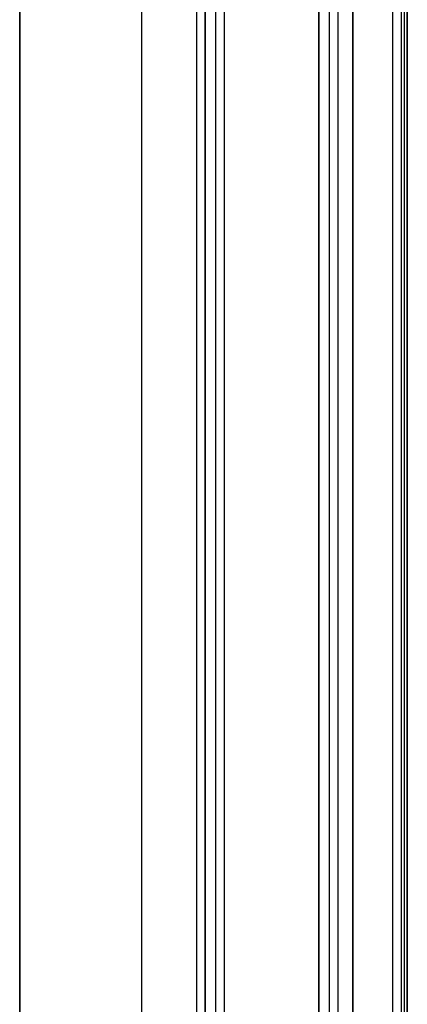
# Model space of a CAD drawing. Units: millimetres. Extents: x -2081 to 8536, y 44 to 1590.
# Drawn here: x -738 to -719, y 620 to 668 of the extents above; entities that cross this region are included whole.
import ezdxf

# ---------------------------------------------------------------- set-up
doc = ezdxf.new("R2010")
doc.units = ezdxf.units.MM
doc.header["$LTSCALE"] = 5.5
doc.layers.add('Visible (ISO)', color=7, linetype='Continuous', lineweight=35)
doc.layers.add('Visible Narrow (ISO)', color=7, linetype='Continuous', lineweight=25)

msp = doc.modelspace()

# ---------------------------------------------------------------- linework, layer by layer
at = {"layer": 'Visible (ISO)'}
for p, q in [((-737.7879, 703.392), (-737.7879, 563.9485)), ((-728.8895, 693.6279), (-728.8895, 554.3617)), ((-723.4448, 568.1872), (-723.4448, 684.4563)), ((-721.8184, 684.5788), (-721.8184, 568.3097)), ((-719.2022, 567.4903), (-719.2022, 683.7594))]:
    msp.add_line(p, q, dxfattribs=at)
at = {"layer": 'Visible Narrow (ISO)'}
for p, q in [((-731.9301, 555.7835), (-731.9301, 695.2271)), ((-729.3138, 693.7165), (-729.3138, 554.273)), ((-728.3945, 693.3421), (-728.3945, 554.0759)), ((-727.9703, 554.0759), (-727.9703, 693.3421)), ((-722.9498, 684.1706), (-722.9498, 567.9015)), ((-722.5256, 567.9015), (-722.5256, 684.1706)), ((-719.9093, 683.4765), (-719.9093, 567.2074)), ((-719.485, 567.2074), (-719.485, 683.4765)), ((-719.3486, 683.5553), (-719.3486, 567.2862))]:
    msp.add_line(p, q, dxfattribs=at)

doc.saveas('drawing.dxf')
